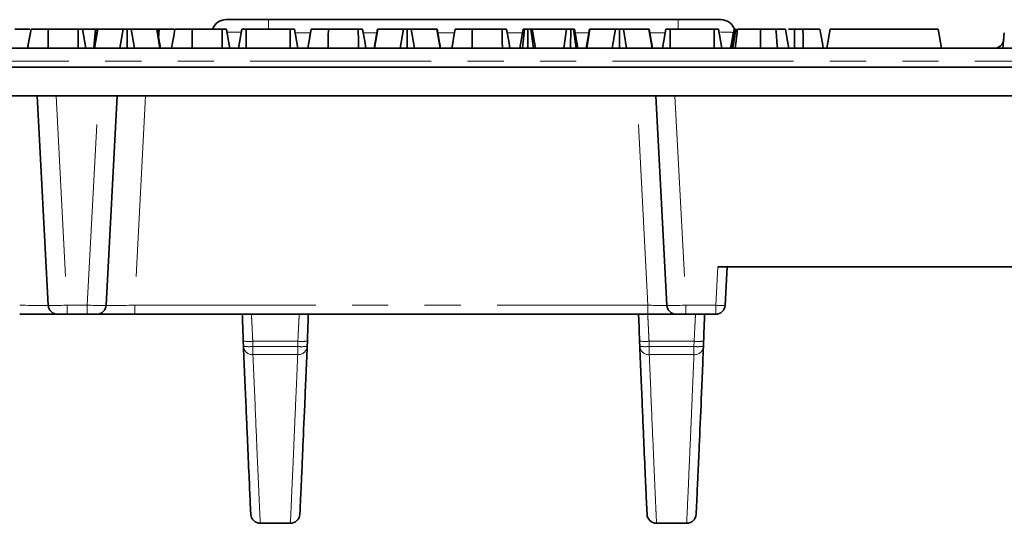
# Model space of a CAD drawing. Units: millimetres. Extents: x 8 to 727, y -11 to 291.
# Drawn here: x 132 to 166, y 102 to 120 of the extents above; entities that cross this region are included whole.
import ezdxf

# ---------------------------------------------------------------- set-up
doc = ezdxf.new("R2010")
doc.units = ezdxf.units.MM
doc.linetypes.add('PHANTOM', pattern=[12.7, 6.35, -1.27, 1.27, -1.27, 1.27, -1.27])

msp = doc.modelspace()

# ---------------------------------------------------------------- linework, layer by layer
at = {"color": 7, "linetype": 'Continuous', "lineweight": 35}
for p, q in [((138.904, 119.868), (140.398, 119.868)), ((140.398, 119.868), (154.757, 119.868)), ((154.757, 119.868), (156.251, 119.868)), ((132.027, 119.534), (131.499, 119.534)), ((133.722, 119.534), (132.67, 119.534)), ((133.724, 118.868), (133.722, 119.534)), ((134.333, 119.534), (133.871, 119.534)), ((133.989, 118.868), (133.871, 119.534)), ((134.265, 118.868), (134.333, 119.534)), ((134.279, 118.868), (134.397, 119.534)), ((134.293, 118.868), (134.408, 119.534)), ((134.397, 119.534), (134.333, 119.534)), ((134.408, 119.534), (134.397, 119.534)), ((135.299, 119.534), (134.408, 119.534)), ((135.187, 118.868), (135.299, 119.534)), ((135.439, 118.868), (135.439, 119.534)), ((135.691, 118.868), (135.579, 119.534)), ((136.474, 119.534), (135.579, 119.534)), ((136.589, 118.868), (136.474, 119.534)), ((136.485, 119.534), (136.474, 119.534)), ((136.603, 118.868), (136.485, 119.534)), ((136.556, 119.534), (136.485, 119.534)), ((136.542, 119.212), (136.556, 119.534)), ((137.072, 119.534), (136.556, 119.534)), ((138.767, 119.534), (137.715, 119.534)), ((139.339, 118.868), (139.457, 119.534)), ((139.608, 118.868), (139.611, 119.534)), ((141.15, 119.534), (139.611, 119.534)), ((141.152, 118.868), (141.15, 119.534)), ((141.422, 118.868), (141.304, 119.534)), ((143.541, 119.534), (142.49, 119.534)), ((144.099, 118.868), (144.217, 119.534)), ((144.113, 118.868), (144.228, 119.534)), ((144.228, 119.534), (144.217, 119.534)), ((145.119, 119.534), (144.228, 119.534)), ((145.007, 118.868), (145.119, 119.534)), ((145.259, 118.868), (145.259, 119.534)), ((145.51, 118.868), (145.399, 119.534)), ((146.294, 119.534), (145.399, 119.534)), ((146.409, 118.868), (146.294, 119.534)), ((146.305, 119.534), (146.294, 119.534)), ((146.423, 118.868), (146.305, 119.534)), ((148.586, 119.534), (147.535, 119.534)), ((149.204, 118.868), (149.322, 119.534)), ((149.292, 118.868), (149.369, 119.534)), ((149.477, 118.868), (149.48, 119.534)), ((149.676, 118.868), (149.59, 119.534)), ((149.755, 118.868), (149.637, 119.534)), ((150.843, 119.534), (149.637, 119.534)), ((150.739, 118.868), (150.843, 119.534)), ((150.982, 118.868), (150.984, 119.534)), ((151.173, 118.868), (151.081, 119.534)), ((151.241, 118.868), (151.124, 119.534)), ((151.531, 118.868), (151.649, 119.534)), ((151.546, 118.868), (151.66, 119.534)), ((151.66, 119.534), (151.649, 119.534)), ((152.551, 119.534), (151.66, 119.534)), ((152.439, 118.868), (152.551, 119.534)), ((152.691, 118.868), (152.691, 119.534)), ((152.943, 118.868), (152.831, 119.534)), ((153.726, 119.534), (152.831, 119.534)), ((153.841, 118.868), (153.726, 119.534)), ((153.737, 119.534), (153.726, 119.534)), ((153.855, 118.868), (153.737, 119.534)), ((154.204, 118.868), (154.322, 119.534)), ((154.473, 118.868), (154.476, 119.534)), ((156.015, 119.534), (154.476, 119.534)), ((156.017, 118.868), (156.015, 119.534)), ((156.287, 118.868), (156.169, 119.534)), ((159.127, 119.534), (158.83, 119.534)), ((159.962, 118.868), (160.08, 119.534)), ((160.08, 119.534), (163.866, 119.534)), ((163.984, 118.868), (163.866, 119.534)), ((166.136, 118.868), (166.183, 119.411)), ((83.177, 118.868), (184.2, 118.868)), ((83.157, 118.201), (184.221, 118.201)), ((83.133, 117.201), (184.245, 117.201)), ((132.67, 109.85), (132.285, 117.201)), ((135.089, 117.201), (134.704, 109.85)), ((154.356, 109.85), (153.97, 117.201)), ((156.137, 111.201), (166.803, 111.201)), ((156.47, 111.201), (156.4, 109.85)), ((133.003, 109.534), (131.672, 109.534)), ((133.336, 109.534), (133.003, 109.534)), ((134.038, 109.534), (133.336, 109.534)), ((134.371, 109.534), (134.038, 109.534)), ((135.702, 109.534), (134.371, 109.534)), ((153.69, 109.534), (135.702, 109.534)), ((154.688, 109.534), (153.69, 109.534)), ((155.021, 109.534), (154.688, 109.534)), ((156.067, 109.534), (155.021, 109.534)), ((139.515, 108.408), (139.509, 108.592)), ((141.755, 108.592), (141.749, 108.408)), ((153.405, 108.408), (153.399, 108.592)), ((155.645, 108.592), (155.639, 108.408)), ((141.159, 102.201), (140.105, 102.201)), ((155.049, 102.201), (153.995, 102.201))]:
    msp.add_line(p, q, dxfattribs=at)
at = {"color": 7, "linetype": 'PHANTOM', "lineweight": 18}
for p, q in [((140.398, 119.534), (140.398, 119.868)), ((154.757, 119.534), (154.757, 119.868)), ((141.868, 119.411), (141.326, 119.411)), ((144.195, 119.411), (143.713, 119.411)), ((146.913, 119.411), (146.326, 119.411)), ((149.3, 119.411), (148.758, 119.411)), ((151.628, 119.411), (151.145, 119.411)), ((154.3, 119.411), (153.759, 119.411)), ((156.675, 118.868), (156.783, 119.534)), ((184.2, 118.411), (83.177, 118.411)), ((132.951, 117.201), (133.336, 109.85)), ((134.038, 109.85), (134.423, 117.201)), ((136.087, 117.201), (135.702, 109.85)), ((153.69, 109.85), (153.305, 117.201)), ((154.636, 117.201), (155.021, 109.85)), ((156.067, 109.85), (156.137, 111.201)), ((133.336, 109.85), (134.038, 109.85)), ((133.336, 109.534), (133.336, 109.85)), ((134.038, 109.534), (134.038, 109.85)), ((135.702, 109.534), (135.702, 109.85)), ((135.702, 109.85), (153.69, 109.85)), ((153.69, 109.534), (153.69, 109.85)), ((155.021, 109.85), (156.067, 109.85)), ((155.021, 109.534), (155.021, 109.85)), ((156.067, 109.534), (156.067, 109.85)), ((141.422, 108.587), (139.842, 108.587)), ((139.842, 108.587), (139.848, 108.402)), ((139.848, 108.402), (141.416, 108.402)), ((139.848, 108.117), (139.848, 108.402)), ((141.416, 108.402), (141.422, 108.587)), ((141.416, 108.117), (141.416, 108.402)), ((155.312, 108.587), (153.732, 108.587)), ((153.732, 108.587), (153.738, 108.402)), ((153.738, 108.402), (155.306, 108.402)), ((153.738, 108.117), (153.738, 108.402)), ((155.306, 108.402), (155.312, 108.587)), ((155.306, 108.117), (155.306, 108.402)), ((141.416, 108.117), (139.848, 108.117)), ((155.306, 108.117), (153.738, 108.117)), ((140.105, 102.201), (141.159, 102.201)), ((140.105, 102.201), (140.105, 102.201)), ((141.159, 102.201), (141.159, 102.201)), ((153.995, 102.201), (155.049, 102.201)), ((153.995, 102.201), (153.995, 102.201)), ((155.049, 102.201), (155.049, 102.201))]:
    msp.add_line(p, q, dxfattribs=at)
at = {"color": 7, "linetype": 'Continuous', "lineweight": 35, "flags": 128}
for points in [[(131.951, 118.868), (132.007, 119.18), (132.07, 119.534)], [(131.952, 118.868), (131.985, 119.052), (132.027, 119.293), (132.07, 119.534)], [(132.669, 118.868), (132.669, 119.052), (132.67, 119.293), (132.67, 119.534)], [(136.997, 118.868), (137.03, 119.052), (137.072, 119.293), (137.115, 119.534)], [(137.714, 118.868), (137.714, 119.052), (137.715, 119.293), (137.715, 119.534)], [(138.769, 118.868), (138.768, 119.109), (138.767, 119.534)], [(139.034, 118.868), (138.991, 119.109), (138.917, 119.534)], [(141.771, 118.868), (141.827, 119.18), (141.889, 119.534)], [(141.772, 118.868), (141.805, 119.052), (141.847, 119.293), (141.889, 119.534)], [(142.489, 118.868), (142.489, 119.052), (142.489, 119.293), (142.49, 119.534)], [(143.544, 118.868), (143.543, 119.109), (143.541, 119.534)], [(143.809, 118.868), (143.766, 119.109), (143.691, 119.534)], [(146.817, 118.868), (146.848, 119.045), (146.891, 119.29), (146.935, 119.534)], [(147.534, 118.868), (147.534, 119.045), (147.534, 119.29), (147.535, 119.534)], [(148.589, 118.868), (148.588, 119.109), (148.586, 119.534)], [(148.854, 118.868), (148.811, 119.109), (148.736, 119.534)], [(156.592, 118.868), (156.631, 119.09), (156.67, 119.312), (156.709, 119.534)], [(156.648, 118.868), (156.684, 119.074), (156.725, 119.304), (156.766, 119.534)], [(156.752, 118.868), (156.782, 119.123), (156.83, 119.534)], [(157.635, 118.868), (157.635, 119.129), (157.635, 119.534)], [(158.233, 118.868), (158.215, 119.082), (158.195, 119.308), (158.175, 119.534)], [(158.629, 118.868), (158.576, 119.168), (158.511, 119.534)], [(158.629, 118.868), (158.585, 119.115), (158.511, 119.534)], [(158.829, 118.868), (158.829, 119.058), (158.83, 119.296), (158.83, 119.534)], [(159.129, 118.868), (159.128, 119.043), (159.128, 119.289), (159.127, 119.534)], [(159.84, 118.868), (159.809, 119.043), (159.765, 119.289), (159.722, 119.534)]]:
    msp.add_lwpolyline(points, dxfattribs=at)
at = {"color": 7, "linetype": 'Continuous', "lineweight": 35}
for centre, radius, start, end in [((138.904, 119.368), 0.5, 90, 160.5288), ((156.251, 119.368), 0.5, 19.8079, 90), ((165.83, 119.201), 0.333, 270, 355), ((133.003, 109.868), 0.333, 183, 270), ((134.371, 109.868), 0.333, 270, 357), ((154.688, 109.868), 0.333, 183, 270), ((156.067, 109.868), 0.333, 270, 357), ((140.105, 102.534), 0.333, 182, 270), ((141.159, 102.534), 0.333, 270.0001, 357.9998), ((153.995, 102.534), 0.333, 182.0001, 269.9999), ((155.049, 102.534), 0.333, 270, 358)]:
    msp.add_arc(centre, radius, start, end, dxfattribs=at)
at = {"color": 7, "linetype": 'PHANTOM', "lineweight": 18}
for centre, radius, start, end in [((156.233, 111.445), 1.604, 264.0431, 275.9569), ((139.703, 110.173), 1.592, 262.9948, 275.0061), ((139.709, 109.989), 1.592, 262.9948, 275.0061), ((139.832, 108.434), 0.318, 184.6351, 272.9711), ((141.555, 109.989), 1.592, 264.9939, 277.0052), ((141.432, 108.434), 0.318, 267.0288, 355.365), ((141.561, 110.173), 1.592, 264.9939, 277.0052), ((153.593, 110.173), 1.592, 262.9948, 275.0061), ((153.599, 109.989), 1.592, 262.9948, 275.0061), ((153.722, 108.434), 0.318, 184.6349, 272.9712), ((155.445, 109.989), 1.592, 264.9939, 277.0052), ((155.322, 108.434), 0.318, 267.029, 355.365), ((155.451, 110.173), 1.592, 264.9939, 277.0052), ((140.105, 102.534), 0.333, 182.0048, 270.0079), ((141.159, 102.534), 0.333, 269.9921, 357.995), ((153.995, 102.534), 0.333, 182.0049, 270.008), ((155.049, 102.534), 0.333, 269.9918, 357.9953)]:
    msp.add_arc(centre, radius, start, end, dxfattribs=at)
for centre, major_axis, ratio, start_param, end_param in [((140.41, 119.368), (2.004, -0.044), 0.021614, 2.080748, 2.420817), ((154.746, 119.368), (2.004, 0.044), 0.021614, 0.129298, 0.73537), ((131.668, 109.868), (1.002, -0.017), 0.017337, 4.71634, 6.284397), ((133.337, 109.868), (0.667, 0.017), 0.026114, 3.142277, 4.710335), ((134.037, 109.868), (0.667, -0.017), 0.026114, 4.714443, 6.282501), ((135.706, 109.868), (1.002, 0.017), 0.017337, 3.140381, 4.708438), ((153.687, 109.868), (0.668, -0.017), 0.025972, 4.717171, 6.285228), ((155.022, 109.868), (0.667, 0.017), 0.026114, 3.142277, 4.710335)]:
    msp.add_ellipse(centre, major_axis=major_axis, ratio=ratio, start_param=start_param, end_param=end_param, dxfattribs=at)
at = {"color": 7, "linetype": 'Continuous', "lineweight": 35}
for points, knots in [([(132.67, 119.534), (132.607, 119.534), (132.479, 119.534), (132.299, 119.534), (132.155, 119.534), (132.079, 119.534), (132.072, 119.534), (132.07, 119.534)], [0, 0, 0, 0, 0.188969, 0.379328, 0.612919, 0.848644, 1, 1, 1, 1]), ([(133.871, 119.534), (133.87, 119.534), (133.868, 119.534), (133.845, 119.534), (133.819, 119.534), (133.78, 119.534), (133.746, 119.534), (133.725, 119.534), (133.722, 119.534)], [0, 0, 0, 0, 0.307273, 0.471342, 0.607799, 0.744051, 0.963658, 1, 1, 1, 1]), ([(133.776, 119.534), (133.765, 119.534), (133.75, 119.534), (133.733, 119.534), (133.729, 119.534)], [0, 0, 0, 0, 0.806637, 1, 1, 1, 1]), ([(135.439, 119.534), (135.422, 119.534), (135.392, 119.534), (135.351, 119.534), (135.32, 119.534), (135.306, 119.534), (135.299, 119.534)], [0, 0, 0, 0, 0.234012, 0.424495, 0.682315, 1, 1, 1, 1]), ([(135.579, 119.534), (135.572, 119.534), (135.557, 119.534), (135.523, 119.534), (135.48, 119.534), (135.453, 119.534), (135.439, 119.534)], [0, 0, 0, 0, 0.308592, 0.621802, 0.800003, 1, 1, 1, 1]), ([(137.715, 119.534), (137.652, 119.534), (137.524, 119.534), (137.344, 119.534), (137.2, 119.534), (137.124, 119.534), (137.117, 119.534), (137.115, 119.534)], [0, 0, 0, 0, 0.188969, 0.379328, 0.612919, 0.848644, 1, 1, 1, 1]), ([(138.917, 119.534), (138.915, 119.534), (138.913, 119.534), (138.89, 119.534), (138.864, 119.534), (138.825, 119.534), (138.792, 119.534), (138.77, 119.534), (138.767, 119.534)], [0, 0, 0, 0, 0.307273, 0.471342, 0.6078, 0.744051, 0.963659, 1, 1, 1, 1]), ([(139.611, 119.534), (139.594, 119.534), (139.561, 119.534), (139.512, 119.534), (139.474, 119.534), (139.459, 119.534), (139.457, 119.534), (139.457, 119.534)], [0, 0, 0, 0, 0.192207, 0.38566, 0.656081, 0.91667, 1, 1, 1, 1]), ([(141.304, 119.534), (141.299, 119.534), (141.292, 119.534), (141.257, 119.534), (141.222, 119.534), (141.185, 119.534), (141.161, 119.534), (141.15, 119.534)], [0, 0, 0, 0, 0.373353, 0.565194, 0.72151, 0.877228, 1, 1, 1, 1]), ([(142.49, 119.534), (142.426, 119.534), (142.299, 119.534), (142.119, 119.534), (141.975, 119.534), (141.899, 119.534), (141.892, 119.534), (141.889, 119.534)], [0, 0, 0, 0, 0.188968, 0.379328, 0.612919, 0.848644, 1, 1, 1, 1]), ([(143.691, 119.534), (143.69, 119.534), (143.688, 119.534), (143.664, 119.534), (143.638, 119.534), (143.6, 119.534), (143.566, 119.534), (143.544, 119.534), (143.541, 119.534)], [0, 0, 0, 0, 0.307273, 0.471341, 0.607799, 0.744051, 0.963658, 1, 1, 1, 1]), ([(145.259, 119.534), (145.242, 119.534), (145.212, 119.534), (145.171, 119.534), (145.14, 119.534), (145.126, 119.534), (145.119, 119.534)], [0, 0, 0, 0, 0.234012, 0.424496, 0.682315, 1, 1, 1, 1]), ([(145.399, 119.534), (145.391, 119.534), (145.377, 119.534), (145.343, 119.534), (145.3, 119.534), (145.273, 119.534), (145.259, 119.534)], [0, 0, 0, 0, 0.308591, 0.6218, 0.800003, 1, 1, 1, 1]), ([(147.535, 119.534), (147.471, 119.534), (147.342, 119.534), (147.16, 119.534), (147.013, 119.534), (146.942, 119.534), (146.937, 119.534), (146.935, 119.534)], [0, 0, 0, 0, 0.191921, 0.385364, 0.62782, 0.869823, 1, 1, 1, 1]), ([(148.736, 119.534), (148.735, 119.534), (148.733, 119.534), (148.71, 119.534), (148.684, 119.534), (148.645, 119.534), (148.611, 119.534), (148.59, 119.534), (148.586, 119.534)], [0, 0, 0, 0, 0.307274, 0.471342, 0.607801, 0.744051, 0.963658, 1, 1, 1, 1]), ([(149.369, 119.534), (149.36, 119.534), (149.34, 119.534), (149.324, 119.534), (149.323, 119.534), (149.322, 119.534)], [0, 0, 0, 0, 0.283561, 0.655731, 1, 1, 1, 1]), ([(149.48, 119.534), (149.46, 119.534), (149.431, 119.534), (149.395, 119.534), (149.378, 119.534), (149.369, 119.534)], [0, 0, 0, 0, 0.477292, 0.73544, 1, 1, 1, 1]), ([(149.59, 119.534), (149.575, 119.534), (149.545, 119.534), (149.503, 119.534), (149.482, 119.534), (149.48, 119.534)], [0, 0, 0, 0, 0.467797, 0.939958, 1, 1, 1, 1]), ([(149.637, 119.534), (149.635, 119.534), (149.632, 119.534), (149.611, 119.534), (149.597, 119.534), (149.59, 119.534)], [0, 0, 0, 0, 0.471165, 0.732081, 1, 1, 1, 1]), ([(150.984, 119.534), (150.967, 119.534), (150.932, 119.534), (150.885, 119.534), (150.859, 119.534), (150.845, 119.534), (150.843, 119.534)], [0, 0, 0, 0, 0.273393, 0.550807, 0.920308, 1, 1, 1, 1]), ([(151.081, 119.534), (151.072, 119.534), (151.053, 119.534), (151.017, 119.534), (150.993, 119.534), (150.984, 119.534)], [0, 0, 0, 0, 0.371022, 0.74572, 1, 1, 1, 1]), ([(151.124, 119.534), (151.123, 119.534), (151.121, 119.534), (151.105, 119.534), (151.089, 119.534), (151.081, 119.534)], [0, 0, 0, 0, 0.474388, 0.729974, 1, 1, 1, 1]), ([(152.691, 119.534), (152.674, 119.534), (152.644, 119.534), (152.604, 119.534), (152.572, 119.534), (152.559, 119.534), (152.551, 119.534)], [0, 0, 0, 0, 0.234017, 0.424495, 0.682316, 1, 1, 1, 1]), ([(152.831, 119.534), (152.824, 119.534), (152.809, 119.534), (152.776, 119.534), (152.732, 119.534), (152.705, 119.534), (152.691, 119.534)], [0, 0, 0, 0, 0.308592, 0.621804, 0.800007, 1, 1, 1, 1]), ([(154.476, 119.534), (154.459, 119.534), (154.425, 119.534), (154.377, 119.534), (154.339, 119.534), (154.323, 119.534), (154.322, 119.534), (154.322, 119.534)], [0, 0, 0, 0, 0.192207, 0.385659, 0.656081, 0.91667, 1, 1, 1, 1]), ([(156.169, 119.534), (156.164, 119.534), (156.157, 119.534), (156.122, 119.534), (156.087, 119.534), (156.05, 119.534), (156.025, 119.534), (156.015, 119.534)], [0, 0, 0, 0, 0.373353, 0.565187, 0.721506, 0.877226, 1, 1, 1, 1]), ([(156.783, 119.534), (156.778, 119.534), (156.77, 119.534), (156.766, 119.534), (156.766, 119.534), (156.766, 119.534)], [0, 0, 0, 0, 0.487437, 0.742144, 1, 1, 1, 1]), ([(157.635, 119.534), (157.56, 119.534), (157.352, 119.534), (157.07, 119.534), (156.897, 119.534), (156.83, 119.534)], [0, 0, 0, 0, 0.254829, 0.711128, 1, 1, 1, 1]), ([(158.175, 119.534), (158.126, 119.534), (158.026, 119.534), (157.844, 119.534), (157.711, 119.534), (157.635, 119.534)], [0, 0, 0, 0, 0.296176, 0.59318, 1, 1, 1, 1]), ([(158.511, 119.534), (158.501, 119.534), (158.484, 119.534), (158.355, 119.534), (158.237, 119.534), (158.175, 119.534)], [0, 0, 0, 0, 0.406637, 0.68877, 1, 1, 1, 1]), ([(158.83, 119.534), (158.765, 119.534), (158.692, 119.534), (158.631, 119.534), (158.624, 119.534)], [0, 0, 0, 0, 0.888114, 1, 1, 1, 1]), ([(159.722, 119.534), (159.715, 119.534), (159.702, 119.534), (159.579, 119.534), (159.419, 119.534), (159.256, 119.534), (159.163, 119.534), (159.127, 119.534)], [0, 0, 0, 0, 0.249741, 0.484716, 0.719565, 0.892747, 1, 1, 1, 1]), ([(139.509, 108.592), (139.506, 108.667), (139.498, 108.89), (139.486, 109.237), (139.478, 109.438), (139.474, 109.534)], [0, 0, 0, 0, 0.208769, 0.62297, 1, 1, 1, 1]), ([(141.755, 108.592), (141.758, 108.667), (141.766, 108.89), (141.779, 109.237), (141.786, 109.438), (141.79, 109.534)], [0, 0, 0, 0, 0.208769, 0.62297, 1, 1, 1, 1]), ([(153.399, 108.592), (153.396, 108.667), (153.388, 108.89), (153.376, 109.237), (153.368, 109.438), (153.364, 109.534)], [0, 0, 0, 0, 0.208769, 0.62297, 1, 1, 1, 1]), ([(155.645, 108.592), (155.648, 108.667), (155.656, 108.89), (155.669, 109.237), (155.676, 109.438), (155.68, 109.534)], [0, 0, 0, 0, 0.208769, 0.62297, 1, 1, 1, 1]), ([(139.772, 102.523), (139.769, 102.586), (139.761, 102.723), (139.729, 103.427), (139.687, 104.395), (139.643, 105.404), (139.605, 106.286), (139.563, 107.276), (139.531, 108.031), (139.515, 108.408)], [0, 0, 0, 0, 0.172614, 0.375768, 0.580334, 0.684866, 0.789398, 0.894699, 1, 1, 1, 1]), ([(141.749, 108.408), (141.719, 107.699), (141.659, 106.274), (141.601, 104.934), (141.563, 104.056), (141.538, 103.507), (141.519, 103.076), (141.501, 102.684), (141.495, 102.584), (141.492, 102.523)], [0, 0, 0, 0, 0.203155, 0.407721, 0.512252, 0.616784, 0.722085, 0.827386, 1, 1, 1, 1]), ([(153.662, 102.523), (153.659, 102.586), (153.651, 102.723), (153.619, 103.427), (153.577, 104.395), (153.533, 105.404), (153.495, 106.286), (153.453, 107.276), (153.421, 108.031), (153.405, 108.408)], [0, 0, 0, 0, 0.172614, 0.375768, 0.580334, 0.684866, 0.789398, 0.894699, 1, 1, 1, 1]), ([(155.639, 108.408), (155.609, 107.699), (155.549, 106.274), (155.491, 104.934), (155.453, 104.056), (155.428, 103.507), (155.409, 103.076), (155.391, 102.684), (155.385, 102.584), (155.382, 102.523)], [0, 0, 0, 0, 0.203155, 0.407721, 0.512252, 0.616784, 0.722085, 0.827386, 1, 1, 1, 1])]:
    msp.add_open_spline(points, degree=3, knots=knots, dxfattribs=at)
at = {"color": 7, "linetype": 'PHANTOM', "lineweight": 18}
for points, knots in [([(139.793, 109.534), (139.794, 109.523), (139.796, 109.501), (139.806, 109.329), (139.818, 109.075), (139.831, 108.811), (139.839, 108.643), (139.842, 108.587)], [0, 0, 0, 0, 0.221889, 0.443803, 0.665825, 0.888009, 1, 1, 1, 1]), ([(141.422, 108.587), (141.428, 108.698), (141.438, 108.922), (141.453, 109.212), (141.464, 109.425), (141.469, 109.523), (141.471, 109.531), (141.471, 109.534)], [0, 0, 0, 0, 0.222312, 0.444607, 0.666813, 0.888861, 1, 1, 1, 1]), ([(153.683, 109.534), (153.684, 109.523), (153.686, 109.501), (153.696, 109.329), (153.708, 109.075), (153.721, 108.811), (153.729, 108.643), (153.732, 108.587)], [0, 0, 0, 0, 0.221889, 0.443803, 0.665825, 0.888009, 1, 1, 1, 1]), ([(155.312, 108.587), (155.318, 108.698), (155.328, 108.922), (155.343, 109.212), (155.354, 109.425), (155.359, 109.523), (155.361, 109.531), (155.361, 109.534)], [0, 0, 0, 0, 0.222312, 0.444607, 0.666813, 0.888861, 1, 1, 1, 1]), ([(139.848, 108.117), (139.878, 107.403), (139.939, 105.972), (139.996, 104.625), (140.035, 103.742), (140.059, 103.19), (140.078, 102.757), (140.096, 102.363), (140.102, 102.263), (140.105, 102.201)], [0, 0, 0, 0, 0.203155, 0.407721, 0.512253, 0.616784, 0.722085, 0.827386, 1, 1, 1, 1]), ([(141.159, 102.201), (141.162, 102.265), (141.17, 102.403), (141.202, 103.11), (141.244, 104.083), (141.288, 105.097), (141.326, 105.984), (141.368, 106.978), (141.4, 107.737), (141.416, 108.117)], [0, 0, 0, 0, 0.172614, 0.375769, 0.580335, 0.684866, 0.789398, 0.894699, 1, 1, 1, 1]), ([(153.738, 108.117), (153.768, 107.403), (153.829, 105.972), (153.886, 104.625), (153.925, 103.742), (153.949, 103.19), (153.968, 102.757), (153.986, 102.363), (153.992, 102.263), (153.995, 102.201)], [0, 0, 0, 0, 0.203155, 0.407721, 0.512253, 0.616784, 0.722085, 0.827386, 1, 1, 1, 1]), ([(155.049, 102.201), (155.052, 102.265), (155.06, 102.403), (155.092, 103.11), (155.134, 104.083), (155.178, 105.097), (155.216, 105.984), (155.258, 106.978), (155.29, 107.737), (155.306, 108.117)], [0, 0, 0, 0, 0.172614, 0.375769, 0.580335, 0.684866, 0.789398, 0.894699, 1, 1, 1, 1])]:
    msp.add_open_spline(points, degree=3, knots=knots, dxfattribs=at)

doc.saveas('drawing.dxf')
